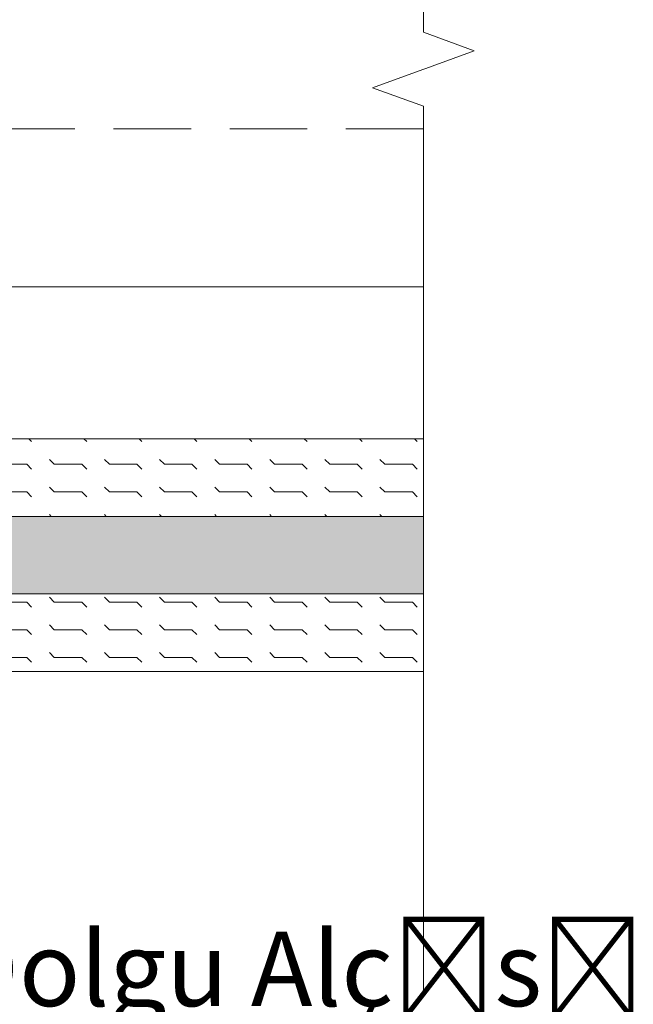
# Model space of a CAD drawing. Units: millimetres. Extents: x 0 to 18037, y 1191 to 8488.
# Drawn here: x 6962 to 7061, y 7332 to 7490 of the extents above; entities that cross this region are included whole.
import ezdxf
from ezdxf import colors
from ezdxf.entities.mleader import LeaderData, LeaderLine
from ezdxf.math import Vec2, Vec3

# ---------------------------------------------------------------- set-up
doc = ezdxf.new("R2010")
doc.units = ezdxf.units.MM
doc.linetypes.add('DASHED2', pattern=[0.375, 0.25, -0.125])
doc.layers.get('0').update_dxf_attribs({"lineweight": 0})
for name, color, linetype, lineweight in [('ABS_AlçıLevha', 7, 'Continuous', 13), ('ABS_Hatch_INTREME', 61, 'Continuous', 0), ('ABS_Insulation', 40, 'BATTING', 0), ('ABS_Kesik', 151, 'DASHED2', 5), ('ABS_Multileader', 41, 'Continuous', 0), ('ABS_Sembol_2', 8, 'Continuous', 0)]:
    doc.layers.add(name, color=color, linetype=linetype, lineweight=lineweight)
doc.styles.add('century gothic', font='GOTHIC.TTF')
doc.linetypes.add('BATTING', pattern='A,0.00254,-2.54,[134,ltypeshp.shx,S=2.54,R=0,X=-2.54,Y=0],-5.08,[134,ltypeshp.shx,S=2.54,R=180,X=2.54,Y=0],-2.54', length=10.16254)

# ---------------------------------------------------------------- blocks, each defined once
blk = doc.blocks.new('*U211')
at = {"layer": 'ABS_Hatch_INTREME'}
h = blk.add_hatch(dxfattribs=at)
h.set_pattern_fill('FLEX', color=256, scale=0.07, style=0)
h.set_pattern_definition([(0, (14.02754623751065, 0), (0, 0.4445), [0.4445, -0.4445]), (45, (14.47204623751065, 0), (0, 0.444499999254115), [0.111125, -0.4063679291980001, 0.111125, -0.628617929198])])
h.paths.add_polyline_path([(41.09198036067737, 1.25), (27.97033033587554, 1.25), (27.27033033587554, 1.1), (27.27033033587554, 0), (41.79198036067737, 0), (41.79198036067737, 1.1)])
at = {"layer": 'ABS_AlçıLevha'}
blk.add_lwpolyline([(41.09198036067737, 1.25), (27.97033033587554, 1.25), (27.27033033587554, 1.1), (27.27033033587554, 0), (41.79198036067737, 0), (41.79198036067737, 1.1)], close=True, dxfattribs=at)
blk = doc.blocks.new('DLS_Kesik')
blk.add_wipeout([(-16.81875199012075, -4.973799150320701e-13), (23.720481950786453, -5.186961971048731e-13), (23.720481950786453, -3.4684170574684288), (-16.818751990120735, -3.468417057468187)])
blk.add_lwpolyline([(-16.81875199012075, -4.547473508864641e-13), (-3.678645424375077, -4.547473508864641e-13), (2.423735892430841, -4.547473508864641e-13), (2.833505602238233, -1.125833024874055), (3.65304502185279, 1.125833024918848), (4.062814731660637, -4.547473508864641e-13), (23.72048195078651, -4.547473508864641e-13)])
blk = doc.blocks.new('*U230')
at = {"layer": 'ABS_Hatch_INTREME'}
h = blk.add_hatch(dxfattribs=at)
h.set_pattern_fill('FLEX', color=256, scale=0.07, style=0)
h.set_pattern_definition([(0, (-45.97245376248876, 0), (0, 0.4445), [0.4445, -0.4445]), (45, (-45.52795376248876, 0), (0, 0.444499999254115), [0.111125, -0.4063679291980001, 0.111125, -0.628617929198])])
h.paths.add_polyline_path([(41.09198036067737, 1.25), (-32.02966966412387, 1.25), (-32.72966966412387, 1.1), (-32.72966966412387, 0), (41.79198036067737, 0), (41.79198036067737, 1.1)])
at = {"layer": 'ABS_AlçıLevha'}
blk.add_lwpolyline([(41.09198036067737, 1.25), (-32.02966966412387, 1.25), (-32.72966966412387, 1.1), (-32.72966966412387, 0), (41.79198036067737, 0), (41.79198036067737, 1.1)], close=True, dxfattribs=at)
blk = doc.blocks.new('_Origin2')
at = {"color": 0, "linetype": 'ByBlock', "lineweight": -2}
blk.add_line((-0.5, 0), (-1, 0), dxfattribs=at)
for radius in [0.5, 0.25]:
    blk.add_circle((0, 0), radius, dxfattribs=at)

msp = doc.modelspace()

# ---------------------------------------------------------------- linework, layer by layer
at = {"layer": 'ABS_Insulation', "ltscale": 2.3}
msp.add_line((7036.321488876238, 7447.308655975106), (6881.842502953305, 7447.308655975106), dxfattribs=at)
at = {"layer": 'ABS_Kesik', "ltscale": 50}
for p, q in [((7027.361205863788, 7472.808707458787), (6133.402281136459, 7472.808655975103)), ((7027.361205863788, 7422.808707458787), (6133.402281136459, 7422.808655975103))]:
    msp.add_line(p, q, dxfattribs=at)

# ---------------------------------------------------------------- block references
at = {"xscale": -10, "yscale": 10, "zscale": 10, "rotation": 180}
for name, p in [('*U211', (6618.401685269464, 7422.808655975103)), ('*U230', (6618.401685269464, 7410.308655975103)), ('*U211', (6618.401685269464, 7397.808655975103))]:
    msp.add_blockref(name, p, dxfattribs=at)

# ---------------------------------------------------------------- next in the draw order: block references
at = {"layer": 'ABS_Sembol_2', "xscale": -7.278336000000001, "yscale": 7.278336000000001, "zscale": 7.278336000000001, "rotation": 90}
msp.add_blockref('DLS_Kesik', (7027.361205863815, 7505.987409625359), dxfattribs=at)

# ---------------------------------------------------------------- next in the draw order: leaders
at = {"layer": 'ABS_Multileader'}
ml = msp.add_multileader_mtext('Standard', dxfattribs=at)
ml.set_content('{\\fCentury Gothic|b0|i0|c0|p34;Derz bandı +ABS \\fCentury Gothic|b0|i0|c162|p34;D\\fCentury Gothic|b0|i0|c0|p34;erz \\fCentury Gothic|b0|i0|c162|p34;D\\fCentury Gothic|b0|i0|c0|p34;olgu \\fCentury Gothic|b0|i0|c162|p34;A\\fCentury Gothic|b0|i0|c0|p34;lçısı}', color=256, style='century gothic')
ml.set_leader_properties(lineweight=13)
ml.set_arrow_properties(name='ORIGIN2')
ml.build(insert=Vec2(0, 0))
ml.multileader.update_dxf_attribs({"dogleg_length": 23.36405854826126, "arrow_head_size": 6})
ctx = ml.context
ctx.base_point, ctx.char_height, ctx.arrow_head_size, ctx.plane_origin = Vec3(6769.851832185199, 7335.627956581991), 12, 6, Vec3(6681.365087975099, 7331.829471345545)
notes = []
notes.append((ctx, [(0, (1, 1, 0), (6746.487773636937, 7335.627956581991), (1, 0), 23.36405854826126, [(0, [(6678.663034447086, 7381.829471345545)], 0, [])])]))
ctx.mtext.insert, ctx.mtext.flow_direction = Vec3(6771.851832185198, 7343.36555005582), 5
for ctx, leaders in notes:
    for number, flags, end, landing, length, lines in leaders:
        leader = LeaderData()
        leader.index, (leader.has_last_leader_line, leader.has_dogleg_vector, leader.attachment_direction) = number, flags
        leader.last_leader_point, leader.dogleg_vector, leader.dogleg_length = Vec3(end), Vec3(landing), length
        for number, points, colour, breaks in lines:
            line = LeaderLine()
            line.index, line.vertices, line.color, line.breaks = number, Vec3.list(points), colors.encode_raw_color(colour), breaks
            leader.lines.append(line)
        ctx.leaders.append(leader)

doc.saveas('drawing.dxf')
